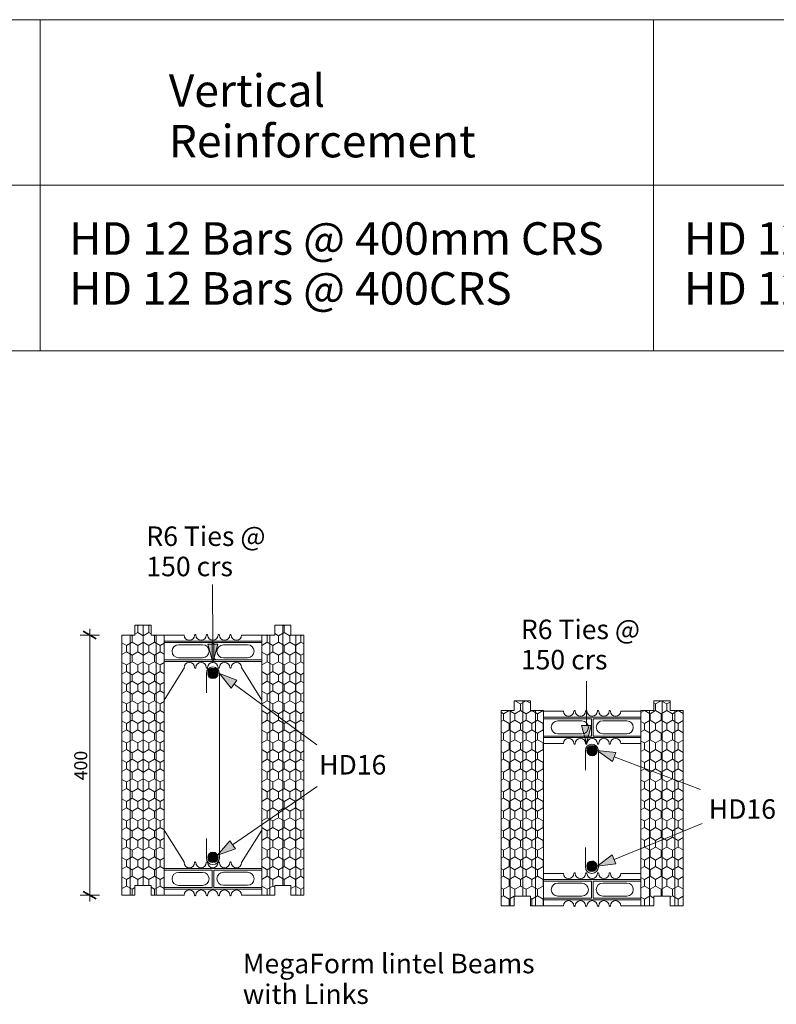
# Model space of a CAD drawing. Units: millimetres. Extents: x 47632 to 54013, y 92224 to 97139.
# Drawn here: x 50940 to 52104, y 95473 to 96987 of the extents above; entities that cross this region are included whole.
import ezdxf

# ---------------------------------------------------------------- set-up
doc = ezdxf.new("R2010")
doc.units = ezdxf.units.MM
doc.header["$MEASUREMENT"] = 0
for name, color, linetype, lineweight in [('280 Series Bridge_Pen_No__102', 254, 'Continuous', 13), ('Construction Details_Pen_No__2', 251, 'Continuous', 18), ('Construction Details_Pen_No__62', 9, 'Continuous', 18), ('Doc_ Finishes_Pen_No__1', 7, 'Continuous', 13), ('Doc_ Finishes_Pen_No__104', 254, 'Continuous', 13), ('Doc_ Finishes_Pen_No__2', 251, 'Continuous', 18), ('Doc_ Finishes_Pen_No__231', 254, 'Continuous', 13), ('Doc_ Finishes_Pen_No__62', 9, 'Continuous', 18), ('Doc_ Finishes_Pen_No__81', 251, 'Continuous', 40), ('Doc_ Floor_Pen_No__1', 7, 'Continuous', 13), ('Doc_ Floor_Pen_No__45', 7, 'Continuous', 35), ('Doc_ Floor_Pen_No__85', 7, 'Continuous', 20), ('MegaForm Block Side_Pen_No__104', 254, 'Continuous', 13), ('MegaForm Block Side_Pen_No__2', 251, 'Continuous', 18), ('MegaForm Foundation MegaForm wall_Pen_No__102', 254, 'Continuous', 13), ('MegaForm Foundation MegaForm wall_Pen_No__2', 251, 'Continuous', 18), ('MegaForm Foundation MegaForm wall_Pen_No__82', 9, 'Continuous', 20), ('MegaForm wire tie detail_Pen_No__62', 9, 'Continuous', 18), ('MegaForm wire tie detail_Pen_No__82', 9, 'Continuous', 20), ('Text_Pen_No__41', 7, 'Continuous', 30)]:
    doc.layers.add(name, color=color, linetype=linetype, lineweight=lineweight)
doc.layers.add('Doc_ Floor', color=7, linetype='Continuous')
doc.layers.add('MegaForm Foundation MegaForm wall', color=7, linetype='Continuous')
doc.styles.add('GENERATED_STYLE_1', font='ARIALUNI.TTF')
doc.styles.add('GENERATED_STYLE_2', font='arial.ttf')
doc.dimstyles.new('GENERATED_STYLE__2', dxfattribs={"dimtxt": 20, "dimasz": 15.2, "dimexe": 0.18, "dimexo": 2, "dimgap": 0.09, "dimtad": 1, "dimdec": 0, "dimzin": 0, "dimdsep": 46, "dimtxsty": 'GENERATED_STYLE_1', "dimblk": 'ARROWHEAD_2', "dimblk1": 'ARROWHEAD_2', "dimblk2": 'ARROWHEAD_2', "dimcen": 0.09, "dimclrd": 7, "dimclre": 7, "dimclrt": 7, "dimadec": 0, "dimazin": 0, "dimtfac": 1, "dimtdec": 4, "dimtmove": 0, "dimatfit": 3, "dimfxl": 0, "dimtolj": 1, "dimtzin": 0, "dimarcsym": 0})
pattern_1 = [(90, (0, 0), (-17.320508, 0), [10, -20]), (90, (-8.66, 15), (-17.320508, 0), [10, -20]), (150, (-3e-14, 10), (8.660254, 15), [10, -20]), (150, (-17.32, 10), (8.660254, 15), [10, -20]), (210, (0, 0), (-8.660254, 15), [10, -20]), (210, (-17.32, -6e-14), (-8.660254, 15), [10, -20])]

# ---------------------------------------------------------------- blocks, each defined once
blk = doc.blocks.new('Line_4', base_point=(51828.4, 95863.3))
at = {"layer": 'MegaForm Foundation MegaForm wall_Pen_No__2', "linetype": 'Continuous', "lineweight": 18}
blk.add_hatch(color=251, dxfattribs=at).paths.add_polyline_path([(51828.4, 95863.3), (51851.9, 95846.4), (51857.2, 95860.5)])
at = {"layer": 'MegaForm Foundation MegaForm wall_Pen_No__2', "color": 251, "linetype": 'Continuous', "lineweight": 18}
for p, q in [((51828.4, 95863.3), (51857.2, 95860.5)), ((51828.4, 95863.3), (51851.9, 95846.4)), ((51857.2, 95860.5), (51851.9, 95846.4))]:
    blk.add_line(p, q, dxfattribs=at)
at = {"layer": 'MegaForm Foundation MegaForm wall_Pen_No__82', "color": 9, "linetype": 'Continuous', "lineweight": 20}
blk.add_line((51854.6, 95853.5), (51987.2, 95803.6), dxfattribs=at)
blk = doc.blocks.new('Line_5', base_point=(51828.3, 95685.4))
at = {"layer": 'MegaForm Foundation MegaForm wall_Pen_No__2', "linetype": 'Continuous', "lineweight": 18}
blk.add_hatch(color=251, dxfattribs=at).paths.add_polyline_path([(51828.3, 95685.4), (51857.1, 95689.1), (51851.4, 95703)])
at = {"layer": 'MegaForm Foundation MegaForm wall_Pen_No__2', "color": 251, "linetype": 'Continuous', "lineweight": 18}
for p, q in [((51828.3, 95685.4), (51851.4, 95703)), ((51828.3, 95685.4), (51857.1, 95689.1)), ((51851.4, 95703), (51857.1, 95689.1))]:
    blk.add_line(p, q, dxfattribs=at)
at = {"layer": 'MegaForm Foundation MegaForm wall_Pen_No__82', "color": 9, "linetype": 'Continuous', "lineweight": 20}
blk.add_line((51854.2, 95696), (51990, 95751.4), dxfattribs=at)
blk = doc.blocks.new('Line_10', base_point=(51237.3, 95999))
at = {"layer": 'MegaForm Foundation MegaForm wall_Pen_No__2', "linetype": 'Continuous', "lineweight": 18}
blk.add_hatch(color=251, dxfattribs=at).paths.add_polyline_path([(51237.3, 95999), (51244.6, 96027.1), (51229.6, 96027)])
at = {"layer": 'MegaForm Foundation MegaForm wall_Pen_No__102', "color": 254, "linetype": 'Continuous', "lineweight": 13}
blk.add_line((51237.1, 96027), (51236.6, 96118.8), dxfattribs=at)
at = {"layer": 'MegaForm Foundation MegaForm wall_Pen_No__2', "color": 251, "linetype": 'Continuous', "lineweight": 18}
for p, q in [((51229.6, 96027), (51244.6, 96027.1)), ((51237.3, 95999), (51229.6, 96027)), ((51237.3, 95999), (51244.6, 96027.1))]:
    blk.add_line(p, q, dxfattribs=at)
blk = doc.blocks.new('Line_11', base_point=(51811.7, 95874))
at = {"layer": 'MegaForm Foundation MegaForm wall_Pen_No__2', "linetype": 'Continuous', "lineweight": 18}
blk.add_hatch(color=251, dxfattribs=at).paths.add_polyline_path([(51811.7, 95874), (51819.2, 95901.9), (51804.2, 95901.9)])
at = {"layer": 'MegaForm Foundation MegaForm wall_Pen_No__102', "color": 254, "linetype": 'Continuous', "lineweight": 13}
blk.add_line((51811.7, 95901.9), (51811.7, 95969.9), dxfattribs=at)
at = {"layer": 'MegaForm Foundation MegaForm wall_Pen_No__2', "color": 251, "linetype": 'Continuous', "lineweight": 18}
for p, q in [((51811.7, 95874), (51804.2, 95901.9)), ((51804.2, 95901.9), (51819.2, 95901.9)), ((51811.7, 95874), (51819.2, 95901.9))]:
    blk.add_line(p, q, dxfattribs=at)
blk = doc.blocks.new('Line_12', base_point=(51247.1, 95981.9))
at = {"layer": 'MegaForm Foundation MegaForm wall_Pen_No__2', "linetype": 'Continuous', "lineweight": 18}
blk.add_hatch(color=251, dxfattribs=at).paths.add_polyline_path([(51247.1, 95981.9), (51265.3, 95959.3), (51274.1, 95971.5)])
at = {"layer": 'MegaForm Foundation MegaForm wall_Pen_No__102', "color": 254, "linetype": 'Continuous', "lineweight": 13}
blk.add_line((51269.7, 95965.4), (51397.2, 95872.1), dxfattribs=at)
at = {"layer": 'MegaForm Foundation MegaForm wall_Pen_No__2', "color": 251, "linetype": 'Continuous', "lineweight": 18}
for p, q in [((51247.1, 95981.9), (51274.1, 95971.5)), ((51247.1, 95981.9), (51265.3, 95959.3)), ((51274.1, 95971.5), (51265.3, 95959.3))]:
    blk.add_line(p, q, dxfattribs=at)
blk = doc.blocks.new('Line_13', base_point=(51244.4, 95702.7))
at = {"layer": 'MegaForm Foundation MegaForm wall_Pen_No__2', "linetype": 'Continuous', "lineweight": 18}
blk.add_hatch(color=251, dxfattribs=at).paths.add_polyline_path([(51244.4, 95702.7), (51271.7, 95712.4), (51263.2, 95724.7)])
at = {"layer": 'MegaForm Foundation MegaForm wall_Pen_No__102', "color": 254, "linetype": 'Continuous', "lineweight": 13}
blk.add_line((51267.5, 95718.5), (51397.5, 95807.9), dxfattribs=at)
at = {"layer": 'MegaForm Foundation MegaForm wall_Pen_No__2', "color": 251, "linetype": 'Continuous', "lineweight": 18}
for p, q in [((51244.4, 95702.7), (51263.2, 95724.7)), ((51263.2, 95724.7), (51271.7, 95712.4)), ((51244.4, 95702.7), (51271.7, 95712.4))]:
    blk.add_line(p, q, dxfattribs=at)
blk = doc.blocks.new('*D38')
at = {"layer": 'Doc_ Floor_Pen_No__45', "color": 7, "linetype": 'Continuous', "lineweight": 35}
for p, q in [((51057.8, 96035.3), (51037.8, 96046.8)), ((51037.8, 95646.8), (51057.8, 95635.3))]:
    blk.add_line(p, q, dxfattribs=at)
at = {"layer": 'Doc_ Floor_Pen_No__85', "color": 7, "linetype": 'Continuous', "lineweight": 20}
for p, q in [((51062.8, 96041), (51032.8, 96041)), ((51047.8, 96041), (51047.8, 96050.8)), ((51047.8, 95641), (51047.8, 96041)), ((51062.8, 95641), (51032.8, 95641)), ((51047.8, 95631.3), (51047.8, 95641))]:
    blk.add_line(p, q, dxfattribs=at)
at = {"layer": 'Doc_ Floor_Pen_No__1', "color": 7, "lineweight": 13, "insert": (51043.8, 95817.6), "char_height": 20, "attachment_point": 7, "rotation": 90, "style": 'GENERATED_STYLE_1'}
blk.add_mtext('{\\A1;400}', dxfattribs=at)
blk = doc.blocks.new('ARROWHEAD_2')
at = {"color": 0, "linetype": 'Continuous', "lineweight": 0}
for p, q in [((0, 0), (-1, 0)), ((-0.378, -0.655), (0.378, 0.655))]:
    blk.add_line(p, q, dxfattribs=at)

msp = doc.modelspace()

# ---------------------------------------------------------------- hatches: boundary and pattern name
at = {"layer": 'Doc_ Finishes_Pen_No__1', "linetype": 'Continuous', "lineweight": 18}
for points in [[(51237.3, 96004.6, -0.133981), (51241.4, 96003.5)], [(51820.4, 95869.2, -0.133981), (51824.4, 95868.1)]]:
    msp.add_hatch(color=252, dxfattribs=at).paths.add_polyline_path(points)
at = {"layer": 'Doc_ Finishes_Pen_No__104', "linetype": 'Continuous', "lineweight": 13}
h = msp.add_hatch(dxfattribs=at)
h.set_pattern_fill('Styro_fill_small', color=254, style=0, pattern_type=2)
h.set_pattern_definition(pattern_1)
h.paths.add_polyline_path([(51097.3, 96041), (51117.3, 96041), (51117.3, 96056), (51142.3, 96056), (51142.3, 96041), (51162.3, 96041), (51162.3, 95641), (51142.3, 95641), (51142.3, 95656), (51117.3, 95656), (51117.3, 95641), (51097.3, 95641)])
h = msp.add_hatch(dxfattribs=at)
h.set_pattern_fill('Styro_fill_small', color=254, style=0, pattern_type=2)
h.set_pattern_definition(pattern_1)
h.paths.add_polyline_path([(51312.3, 96041), (51332.3, 96041), (51332.3, 96056), (51357.3, 96056), (51357.3, 96041), (51377.3, 96041), (51377.3, 95641), (51357.3, 95641), (51357.3, 95656), (51332.3, 95656), (51332.3, 95641), (51312.3, 95641)])
at = {"layer": 'Doc_ Finishes_Pen_No__81', "linetype": 'Continuous', "lineweight": 25}
for points in [[(51237.3, 95990.1, 1), (51237.3, 95974.1, 1)], [(51820.4, 95871.3, 1), (51820.4, 95855.3, 1)], [(51237.3, 95707, 1), (51237.3, 95691, 1)], [(51237.3, 95707, -0.133981), (51241.3, 95705.9)], [(51820.3, 95693.4, 1), (51820.3, 95677.4, 1)], [(51820.3, 95693.4, -0.133981), (51824.4, 95692.3)]]:
    msp.add_hatch(color=253, dxfattribs=at).paths.add_polyline_path(points)
at = {"layer": 'MegaForm Block Side_Pen_No__104', "linetype": 'Continuous', "lineweight": 13}
h = msp.add_hatch(dxfattribs=at)
h.set_pattern_fill('Styrofoam_insulation_small', color=254, style=0, pattern_type=2)
h.set_pattern_definition(pattern_1)
h.paths.add_polyline_path([(51680.7, 95925), (51700.7, 95925), (51700.7, 95940), (51725.7, 95940), (51725.7, 95925), (51745.7, 95925), (51745.7, 95624.5), (51725.7, 95624.5), (51725.7, 95639.5), (51700.7, 95639.5), (51700.7, 95624.5), (51680.7, 95624.5)])
h = msp.add_hatch(dxfattribs=at)
h.set_pattern_fill('Styrofoam_insulation_small', color=254, style=0, pattern_type=2)
h.set_pattern_definition(pattern_1)
h.paths.add_polyline_path([(51895.7, 95925), (51915.7, 95925), (51915.7, 95940), (51940.7, 95940), (51940.7, 95925), (51960.7, 95925), (51960.7, 95624.5), (51940.7, 95624.5), (51940.7, 95639.5), (51915.7, 95639.5), (51915.7, 95624.5), (51895.7, 95624.5)])

# ---------------------------------------------------------------- linework, layer by layer
at = {"layer": '280 Series Bridge_Pen_No__102', "color": 254, "linetype": 'Continuous', "lineweight": 13}
for p, q in [((51237.3, 96031.8), (51162.3, 96031.8)), ((51236, 96029.3), (51162.3, 96029.3)), ((51236, 96029.3), (51162.3, 96029.3)), ((51236, 96024.5), (51236, 96029.3)), ((51236, 96024.5), (51236, 96029.3)), ((51237.3, 96031.8), (51312.3, 96031.8)), ((51237.3, 96031.8), (51312.3, 96031.8)), ((51238.5, 96029.3), (51312.3, 96029.3)), ((51238.5, 96024.5), (51238.5, 96029.3)), ((51238.5, 96029.3), (51312.3, 96029.3)), ((51238.5, 96024.5), (51238.5, 96029.3)), ((51236, 96007.5), (51236, 96002.8)), ((51236, 96007.5), (51236, 96002.8)), ((51238.5, 96007.5), (51238.5, 96002.8)), ((51237.3, 96000.3), (51312.3, 96000.3)), ((51819.5, 95907.5), (51819.5, 95912.2)), ((51819.5, 95907.5), (51819.5, 95912.2)), ((51820.7, 95914.7), (51895.7, 95914.7)), ((51822, 95907.5), (51822, 95912.2)), ((51819.5, 95885.7), (51745.7, 95885.7)), ((51819.5, 95885.7), (51745.7, 95885.7)), ((51819.5, 95890.5), (51819.5, 95885.7)), ((51819.5, 95890.5), (51819.5, 95885.7)), ((51822, 95890.5), (51822, 95885.7)), ((51822, 95890.5), (51822, 95885.7)), ((51822, 95885.7), (51895.7, 95885.7)), ((51822, 95885.7), (51895.7, 95885.7)), ((51820.7, 95883.2), (51745.7, 95883.2)), ((51820.7, 95883.2), (51895.7, 95883.2)), ((51820.7, 95883.2), (51895.7, 95883.2)), ((51236, 95674.5), (51236, 95679.3)), ((51236, 95674.5), (51236, 95679.3)), ((51237.3, 95681.8), (51312.3, 95681.8)), ((51238.5, 95674.5), (51238.5, 95679.3)), ((51819.5, 95658), (51819.5, 95662.7)), ((51819.5, 95658), (51819.5, 95662.7)), ((51820.7, 95665.2), (51895.7, 95665.2)), ((51822, 95658), (51822, 95662.7)), ((51236, 95652.8), (51162.3, 95652.8)), ((51236, 95652.8), (51162.3, 95652.8)), ((51237.3, 95650.3), (51162.3, 95650.3)), ((51236, 95657.5), (51236, 95652.8)), ((51236, 95657.5), (51236, 95652.8)), ((51237.3, 95650.3), (51312.3, 95650.3)), ((51237.3, 95650.3), (51312.3, 95650.3)), ((51238.5, 95657.5), (51238.5, 95652.8)), ((51238.5, 95657.5), (51238.5, 95652.8)), ((51238.5, 95652.8), (51312.3, 95652.8)), ((51238.5, 95652.8), (51312.3, 95652.8)), ((51819.5, 95636.2), (51745.7, 95636.2)), ((51819.5, 95636.2), (51745.7, 95636.2)), ((51820.7, 95633.7), (51745.7, 95633.7)), ((51819.5, 95641), (51819.5, 95636.2)), ((51819.5, 95641), (51819.5, 95636.2)), ((51820.7, 95633.7), (51895.7, 95633.7)), ((51820.7, 95633.7), (51895.7, 95633.7)), ((51822, 95641), (51822, 95636.2)), ((51822, 95641), (51822, 95636.2)), ((51822, 95636.2), (51895.7, 95636.2)), ((51822, 95636.2), (51895.7, 95636.2))]:
    msp.add_line(p, q, dxfattribs=at)
at = {"layer": 'Construction Details_Pen_No__2', "color": 251, "linetype": 'Continuous', "lineweight": 18}
for p, q in [((51129.8, 96056), (51129.8, 95656)), ((51344.8, 96056), (51344.8, 95656)), ((51109.8, 96041), (51109.8, 95641)), ((51149.8, 96041), (51149.8, 95641)), ((51324.8, 96041), (51324.8, 95641)), ((51364.8, 96041), (51364.8, 95641)), ((51714, 95940), (51714, 95639.5)), ((51928.2, 95940), (51928.2, 95639.5)), ((51694.5, 95925), (51694.5, 95624.5)), ((51733.5, 95908.3), (51733.5, 95924.5)), ((51908.7, 95925), (51908.7, 95624.5)), ((51947.8, 95908.3), (51947.8, 95924.5)), ((51733.5, 95908.3), (51733.5, 95624.5)), ((51947.8, 95908.3), (51947.8, 95624.5))]:
    msp.add_line(p, q, dxfattribs=at)
at = {"layer": 'Construction Details_Pen_No__62', "color": 9, "linetype": 'Continuous', "lineweight": 18}
for p, q in [((50540.4, 96987.4), (52858.7, 96987.4)), ((50971.6, 96987.4), (50971.6, 96478.3)), ((51915.2, 96987.4), (51915.2, 96478.3)), ((50540.4, 96732.9), (52858.7, 96732.9)), ((52858.7, 96478.3), (50540.4, 96478.3))]:
    msp.add_line(p, q, dxfattribs=at)
at = {"layer": 'Doc_ Finishes_Pen_No__1', "color": 7, "linetype": 'Continuous', "lineweight": 13, "flags": 128}
for points in [[(51237.3, 95990.1, 1), (51237.3, 95974.1, 1)], [(51820.4, 95871.3, 1), (51820.4, 95855.3, 1)]]:
    msp.add_lwpolyline(points, format="xyb", close=True, dxfattribs=at)
at = {"layer": 'Doc_ Finishes_Pen_No__2', "color": 251, "linetype": 'Continuous', "lineweight": 18, "flags": 128}
for points in [[(51097.3, 96041), (51117.3, 96041), (51117.3, 96056), (51142.3, 96056), (51142.3, 96041), (51162.3, 96041), (51162.3, 95641), (51142.3, 95641), (51142.3, 95656), (51117.3, 95656), (51117.3, 95641), (51097.3, 95641)], [(51312.3, 96041), (51332.3, 96041), (51332.3, 96056), (51357.3, 96056), (51357.3, 96041), (51377.3, 96041), (51377.3, 95641), (51357.3, 95641), (51357.3, 95656), (51332.3, 95656), (51332.3, 95641), (51312.3, 95641)]]:
    msp.add_lwpolyline(points, close=True, dxfattribs=at)
at = {"layer": 'Doc_ Finishes_Pen_No__231', "color": 254, "linetype": 'Continuous', "lineweight": 13, "flags": 128}
for points in [[(51237.3, 96004.6, -0.133981), (51241.4, 96003.5)], [(51820.4, 95869.2, -0.133981), (51824.4, 95868.1)]]:
    msp.add_lwpolyline(points, format="xyb", close=True, dxfattribs=at)
at = {"layer": 'Doc_ Finishes_Pen_No__62', "color": 9, "linetype": 'Continuous', "lineweight": 18, "flags": 128}
for points in [[(51237.3, 95707, 1), (51237.3, 95691, 1)], [(51237.3, 95707, -0.133981), (51241.3, 95705.9)], [(51820.3, 95693.4, 1), (51820.3, 95677.4, 1)], [(51820.3, 95693.4, -0.133981), (51824.4, 95692.3)]]:
    msp.add_lwpolyline(points, format="xyb", close=True, dxfattribs=at)
at = {"layer": 'MegaForm Block Side_Pen_No__2', "color": 251, "linetype": 'Continuous', "lineweight": 18, "flags": 128}
for points in [[(51680.7, 95925), (51700.7, 95925), (51700.7, 95940), (51725.7, 95940), (51725.7, 95925), (51745.7, 95925), (51745.7, 95624.5), (51725.7, 95624.5), (51725.7, 95639.5), (51700.7, 95639.5), (51700.7, 95624.5), (51680.7, 95624.5)], [(51895.7, 95925), (51915.7, 95925), (51915.7, 95940), (51940.7, 95940), (51940.7, 95925), (51960.7, 95925), (51960.7, 95624.5), (51940.7, 95624.5), (51940.7, 95639.5), (51915.7, 95639.5), (51915.7, 95624.5), (51895.7, 95624.5)]]:
    msp.add_lwpolyline(points, close=True, dxfattribs=at)
at = {"layer": 'MegaForm Foundation MegaForm wall_Pen_No__102', "color": 254, "linetype": 'Continuous', "lineweight": 13}
for p, q in [((51162.3, 96041), (51162.3, 96029.3)), ((51162.3, 96041), (51193.3, 96041)), ((51312.3, 96041), (51281.3, 96041)), ((51312.3, 96041), (51312.3, 96029.3)), ((51162.3, 95991), (51162.3, 96029.3)), ((51184.3, 96026), (51221.4, 96026.1)), ((51236, 96007.5), (51236, 96026)), ((51238.5, 96007.5), (51238.5, 96026)), ((51253.4, 96025.9), (51290.4, 96026)), ((51312.3, 96002.8), (51312.3, 96029.3)), ((51236, 96002.8), (51162.3, 96002.8)), ((51237.3, 96000.3), (51162.3, 96000.3)), ((51184.3, 96006), (51221.3, 96006)), ((51238.5, 96002.8), (51312.3, 96002.8)), ((51253.4, 96005.9), (51290.4, 96005.9)), ((51312.3, 95991), (51312.3, 96002.8)), ((51162.3, 95991), (51162.3, 95941)), ((51162.3, 95941), (51193.3, 95991)), ((51312.3, 95941), (51281.3, 95991)), ((51312.3, 95991), (51312.3, 95941)), ((51745.7, 95924), (51776.7, 95924)), ((51745.7, 95924), (51745.7, 95885.7)), ((51895.7, 95924), (51864.7, 95924)), ((51895.7, 95924), (51895.7, 95912.2)), ((51820.7, 95914.7), (51745.7, 95914.7)), ((51819.5, 95912.2), (51745.7, 95912.2)), ((51767.7, 95909), (51804.8, 95909)), ((51819.5, 95907.5), (51819.5, 95889)), ((51822, 95912.2), (51895.7, 95912.2)), ((51822, 95907.5), (51822, 95889)), ((51836.8, 95909.1), (51873.9, 95909.1)), ((51895.7, 95912.2), (51895.7, 95885.7)), ((51745.7, 95874), (51745.7, 95885.7)), ((51767.7, 95889), (51804.8, 95888.9)), ((51836.8, 95889.1), (51873.9, 95889)), ((51895.7, 95874), (51895.7, 95885.7)), ((51745.7, 95874), (51776.7, 95874)), ((51895.7, 95874), (51864.7, 95874)), ((51162.3, 95691), (51162.3, 95741)), ((51162.3, 95741), (51193.3, 95691)), ((51312.3, 95741), (51281.3, 95691)), ((51312.3, 95691), (51312.3, 95741)), ((51162.3, 95691), (51162.3, 95652.8)), ((51312.3, 95691), (51312.3, 95679.3)), ((51237.3, 95681.8), (51162.3, 95681.8)), ((51236, 95679.3), (51162.3, 95679.3)), ((51184.3, 95676), (51221.3, 95676)), ((51236, 95674.5), (51236, 95656.1)), ((51238.5, 95679.3), (51312.3, 95679.3)), ((51238.5, 95674.5), (51238.5, 95656.1)), ((51253.4, 95676.2), (51290.4, 95676.2)), ((51312.3, 95679.3), (51312.3, 95652.8)), ((51745.7, 95674.5), (51776.7, 95674.5)), ((51745.7, 95674.5), (51745.7, 95636.2)), ((51895.7, 95674.5), (51864.7, 95674.5)), ((51895.7, 95674.5), (51895.7, 95662.7)), ((51820.7, 95665.2), (51745.7, 95665.2)), ((51819.5, 95662.7), (51745.7, 95662.7)), ((51767.7, 95659.5), (51804.8, 95659.5)), ((51822, 95662.7), (51895.7, 95662.7)), ((51836.8, 95659.6), (51873.9, 95659.6)), ((51895.7, 95662.7), (51895.7, 95636.2)), ((51162.3, 95641), (51162.3, 95652.8)), ((51184.3, 95656), (51221.4, 95656)), ((51253.4, 95656.2), (51290.4, 95656.1)), ((51312.3, 95641), (51312.3, 95652.8)), ((51819.5, 95658), (51819.5, 95639.5)), ((51822, 95658), (51822, 95639.5)), ((51162.3, 95641), (51193.3, 95641)), ((51312.3, 95641), (51281.3, 95641)), ((51745.7, 95624.5), (51745.7, 95636.2)), ((51767.7, 95639.5), (51804.8, 95639.4)), ((51836.8, 95639.6), (51873.9, 95639.6)), ((51895.7, 95624.5), (51895.7, 95636.2)), ((51745.7, 95624.5), (51776.7, 95624.5)), ((51895.7, 95624.5), (51864.7, 95624.5))]:
    msp.add_line(p, q, dxfattribs=at)
for centre, radius, start, end in [((51200.9, 96041), 8, 180, 0), ((51210, 96041), 1, 0, 180), ((51219, 96041), 8, 180, 0), ((51228.1, 96041), 1, 0, 180), ((51237.1, 96041), 8, 180, 0), ((51246.2, 96041), 1, 0, 180), ((51255.2, 96041), 8, 180, 0), ((51264.3, 96041), 1, 0, 180), ((51273.3, 96041), 8, 180, 0), ((51184.3, 96016), 10, 90, 270), ((51221.4, 96016.1), 10, 270, 90), ((51253.4, 96015.9), 10, 90, 270), ((51290.4, 96016), 10, 270, 90), ((51200.9, 95991), 8, 0, 180), ((51219, 95991), 8, 0, 180), ((51237.1, 95991), 8, 0, 180), ((51255.2, 95991), 8, 0, 180), ((51273.3, 95991), 8, 0, 180), ((51210, 95991), 1, 180, 0), ((51228.1, 95991), 1, 180, 0), ((51246.2, 95991), 1, 180, 0), ((51264.3, 95991), 1, 180, 0), ((51784.4, 95924), 8, 180, 0), ((51793.5, 95924), 1, 0, 180), ((51802.5, 95924), 8, 180, 0), ((51811.6, 95924), 1, 0, 180), ((51820.6, 95924), 8, 180, 0), ((51829.7, 95924), 1, 0, 180), ((51838.7, 95924), 8, 180, 0), ((51847.7, 95924), 1, 0, 180), ((51856.7, 95924), 8, 180, 0), ((51767.7, 95899), 10, 90, 270), ((51804.8, 95898.9), 10, 270, 90), ((51836.8, 95899.1), 10, 90, 270), ((51873.9, 95899), 10, 270, 90), ((51784.4, 95874), 8, 0, 180), ((51793.5, 95874), 1, 180, 0), ((51802.5, 95874), 8, 0, 180), ((51811.6, 95874), 1, 180, 0), ((51820.6, 95874), 8, 0, 180), ((51829.7, 95874), 1, 180, 0), ((51838.7, 95874), 8, 0, 180), ((51847.7, 95874), 1, 180, 0), ((51856.7, 95874), 8, 0, 180), ((51200.9, 95691), 8, 180, 0), ((51210, 95691), 1, 0, 180), ((51219, 95691), 8, 180, 0), ((51228.1, 95691), 1, 0, 180), ((51237.1, 95691), 8, 180, 0), ((51246.2, 95691), 1, 0, 180), ((51255.2, 95691), 8, 180, 0), ((51264.3, 95691), 1, 0, 180), ((51273.3, 95691), 8, 180, 0), ((51184.3, 95666), 10, 90, 270), ((51221.4, 95666), 10, 270, 90), ((51253.4, 95666.2), 10, 90, 270), ((51290.4, 95666.1), 10, 270, 90), ((51784.4, 95674.5), 8, 180, 0), ((51793.5, 95674.5), 1, 0, 180), ((51802.5, 95674.5), 8, 180, 0), ((51811.6, 95674.5), 1, 0, 180), ((51820.6, 95674.5), 8, 180, 0), ((51829.7, 95674.5), 1, 0, 180), ((51838.7, 95674.5), 8, 180, 0), ((51847.7, 95674.5), 1, 0, 180), ((51856.7, 95674.5), 8, 180, 0), ((51767.7, 95649.5), 10, 90, 270), ((51804.8, 95649.4), 10, 270, 90), ((51836.8, 95649.6), 10, 90, 270), ((51873.9, 95649.6), 10, 270, 90), ((51200.9, 95641), 8, 0, 180), ((51219, 95641), 8, 0, 180), ((51237.1, 95641), 8, 0, 180), ((51255.2, 95641), 8, 0, 180), ((51273.3, 95641), 8, 0, 180), ((51210, 95641), 1, 180, 0), ((51228.1, 95641), 1, 180, 0), ((51246.2, 95641), 1, 180, 0), ((51264.3, 95641), 1, 180, 0), ((51784.4, 95624.5), 8, 0, 180), ((51802.5, 95624.5), 8, 0, 180), ((51820.6, 95624.5), 8, 0, 180), ((51838.7, 95624.5), 8, 0, 180), ((51856.7, 95624.5), 8, 0, 180), ((51793.5, 95624.5), 1, 180, 0), ((51811.6, 95624.5), 1, 180, 0), ((51829.7, 95624.5), 1, 180, 0), ((51847.7, 95624.5), 1, 180, 0)]:
    msp.add_arc(centre, radius, start, end, dxfattribs=at)
at = {"layer": 'MegaForm Foundation MegaForm wall_Pen_No__2', "color": 251, "linetype": 'Continuous', "lineweight": 18}
for centre in [(51237.3, 95699), (51820.3, 95685.4)]:
    msp.add_circle(centre, 8, dxfattribs=at)
at = {"layer": 'MegaForm Foundation MegaForm wall_Pen_No__82', "color": 9, "linetype": 'Continuous', "lineweight": 20}
msp.add_line((51830.1, 95863.1), (51830.1, 95683.3), dxfattribs=at)
for centre in [(51237.3, 95982.1), (51820.4, 95863.3)]:
    msp.add_circle(centre, 8, dxfattribs=at)
for centre, start, end in [((51237.1, 95981.9), 0, 180), ((51820.1, 95863.1), 0, 180), ((51237.1, 95698), 180, 0), ((51820.1, 95684.4), 180, 0)]:
    msp.add_arc(centre, 10, start, end, dxfattribs=at)
at = {"layer": 'MegaForm wire tie detail_Pen_No__62', "color": 9, "linetype": 'Continuous', "lineweight": 18}
for p, q in [((51810.1, 95863.1), (51810.1, 95833.1)), ((51810.1, 95684.4), (51810.1, 95714.4))]:
    msp.add_line(p, q, dxfattribs=at)
at = {"layer": 'MegaForm wire tie detail_Pen_No__82', "color": 9, "linetype": 'Continuous', "lineweight": 20}
for p, q in [((51227.1, 95981.9), (51227.1, 95951.9)), ((51247.1, 95698), (51247.1, 95981.9)), ((51227.1, 95698), (51227.1, 95728))]:
    msp.add_line(p, q, dxfattribs=at)

# ---------------------------------------------------------------- block references
at = {"layer": 'MegaForm Foundation MegaForm wall', "color": 254, "linetype": 'Continuous', "lineweight": 13}
for name, p in [('Line_10', (51237.3, 95999)), ('Line_12', (51247.1, 95981.9)), ('Line_11', (51811.7, 95874)), ('Line_13', (51244.4, 95702.7))]:
    msp.add_blockref(name, p, dxfattribs=at)
at = {"layer": 'MegaForm Foundation MegaForm wall', "color": 9, "linetype": 'Continuous', "lineweight": 20}
for name, p in [('Line_4', (51828.4, 95863.3)), ('Line_5', (51828.3, 95685.4))]:
    msp.add_blockref(name, p, dxfattribs=at)

# ---------------------------------------------------------------- texts
at = {"layer": 'Text_Pen_No__41', "color": 7, "linetype": 'Continuous', "lineweight": 30, "attachment_point": 1, "style": 'GENERATED_STYLE_2'}
for s, insert, char_height, line_spacing_factor in [('{\\A1;Vertical}\\P{\\A1;Reinforcement}', (51169.3, 96903.4), 50, 0.93321), ('{\\A1;HD 12 Bars @ 400mm CRS}\\P{\\A1;HD 12 Bars @ 400CRS}', (51016.2, 96675.9), 50, 0.921129), ('{\\A1;HD 12 Bars @ 400mm CRS}\\P{\\A1;HD 12 Bars @ 400CRS}', (51961.9, 96675.9), 50, 0.921129), ('{\\A1;R6 Ties @}\\P{\\A1;150 crs}', (51134.8, 96208), 30, 0.930826), ('{\\A1;R6 Ties @}\\P{\\A1;150 crs}', (51710.9, 96064.7), 30, 0.930826), ('{\\A1;MegaForm lintel Beams}\\P{\\A1;with Links}', (51283.3, 95550.8), 30, 0.942728)]:
    msp.add_mtext(s, dxfattribs=dict(at, insert=insert, char_height=char_height, line_spacing_factor=line_spacing_factor))
at = {"layer": 'Text_Pen_No__41', "color": 7, "linetype": 'Continuous', "lineweight": 30, "char_height": 30, "attachment_point": 1, "style": 'GENERATED_STYLE_2'}
for insert in [(51400.6, 95856.5), (52000, 95788.4)]:
    msp.add_mtext('{\\A1;HD16}', dxfattribs=dict(at, insert=insert))

# ---------------------------------------------------------------- dimensions: what is measured, and where the dimension line sits
at = {"layer": 'Doc_ Floor', "color": 7, "linetype": 'Continuous', "lineweight": 20}
dim = msp.add_linear_dim(base=(51047.8, 96041), p1=(51097.3, 95641), p2=(51097.3, 96041), angle=90, dimstyle='GENERATED_STYLE__2', dxfattribs=at)
dim.commit()
dim.dimension.update_dxf_attribs({"geometry": '*D38', "text_midpoint": (51033.8, 95840.5), "dimtype": 160, "text_rotation": 90})

doc.saveas('drawing.dxf')
